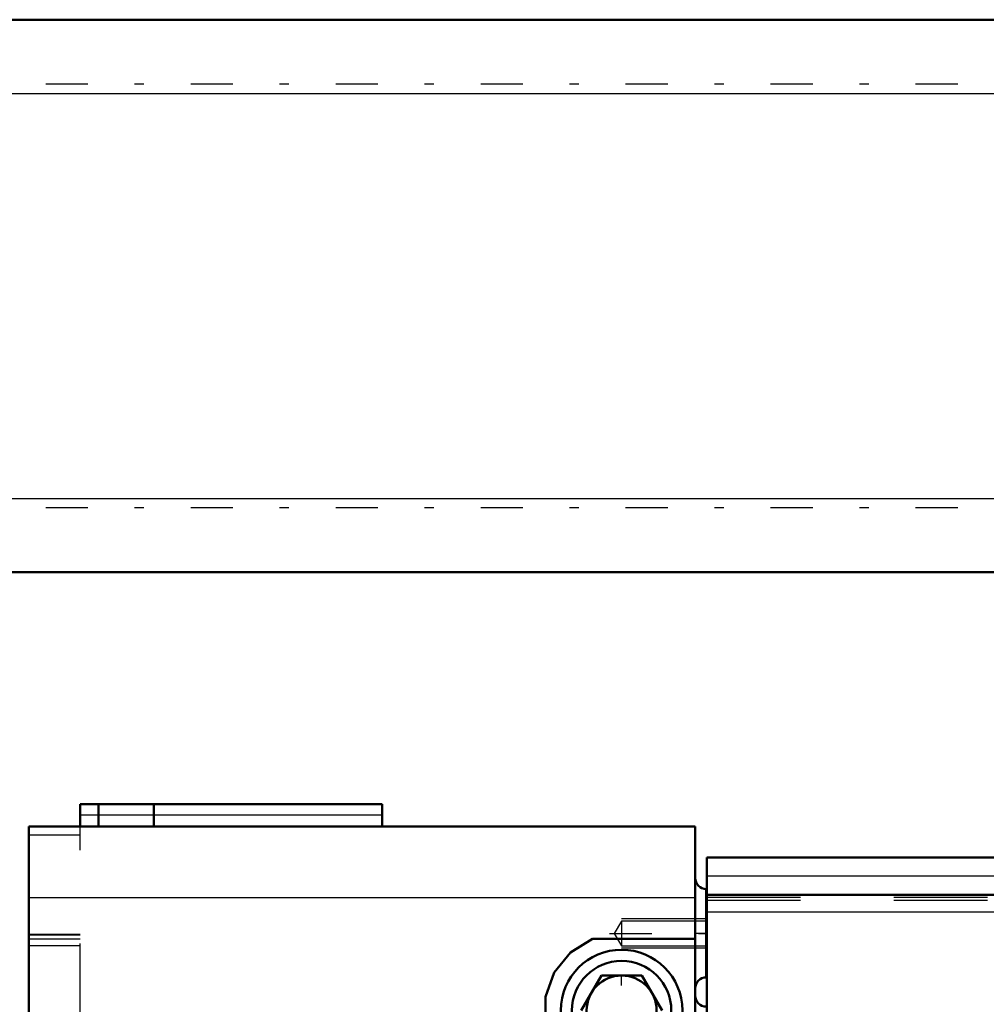
# Model space of a CAD drawing. Units: inches. Extents: x 17 to 233, y 17 to 232.
# Drawn here: x 83 to 93, y 168 to 179 of the extents above; entities that cross this region are included whole.
import ezdxf

# ---------------------------------------------------------------- set-up
doc = ezdxf.new("R2010")
doc.units = ezdxf.units.IN
doc.header["$MEASUREMENT"] = 0
doc.linetypes.add('Center', pattern=[1.5, 0.45, -0.5, 0.05, -0.5])
doc.linetypes.add('Dashed', pattern=[2, 1, -1])
for name, color, linetype, lineweight in [('AM_0', 7, 'Continuous', 50), ('AM_4', 3, 'Continuous', 25), ('AM_5', 3, 'Continuous', 25), ('AM_7', 7, 'Center', 25), ('AM_9', 6, 'Dashed', 25)]:
    doc.layers.add(name, color=color, linetype=linetype, lineweight=lineweight)

# ---------------------------------------------------------------- blocks, each defined once
blk = doc.blocks.new('109_SH5_L_L2_EC_YAL_0_in_5RSSN_1_1_GN_Wire_Rope_Hoist_900')
at = {"layer": 'AM_0'}
for p, q in [((90.141, 169.929), (93.557, 169.929)), ((90.141, 149.031), (90.141, 169.929)), ((93.557, 169.533), (90.141, 169.533))]:
    blk.add_line(p, q, dxfattribs=at)
at = {"layer": 'AM_4'}
for p, q in [((90.141, 169.735), (93.557, 169.735)), ((90.141, 169.35), (93.557, 169.35))]:
    blk.add_line(p, q, dxfattribs=at)
at = {"layer": 'AM_9'}
for p, q in [((90.141, 169.508), (93.557, 169.508)), ((90.141, 169.476), (93.557, 169.476))]:
    blk.add_line(p, q, dxfattribs=at)
blk = doc.blocks.new('111_2527097300_SH5_0_in_5RSSN_1_1_GN_Wire_Rope_Hoist_900')
at = {"layer": 'AM_0'}
for p, q in [((83.443, 170.263), (83.443, 170.5)), ((86.671, 170.5), (83.443, 170.5)), ((83.639, 170.263), (83.639, 170.5)), ((84.23, 170.263), (84.23, 170.5)), ((86.671, 170.263), (86.671, 170.5)), ((82.891, 145.46), (82.891, 170.263)), ((82.891, 170.263), (90.017, 170.263)), ((90.017, 149.258), (90.017, 170.263)), ((90.135, 169.594), (90.135, 168.649)), ((90.017, 169.06), (88.918, 169.06)), ((88.798, 168.295), (89.014, 168.669)), ((89.014, 168.669), (89.446, 168.669)), ((89.446, 168.669), (89.662, 168.295))]:
    blk.add_line(p, q, dxfattribs=at)
blk.add_lwpolyline([(88.918, 169.06), (88.682, 168.914), (88.51, 168.701), (88.416, 168.44), (88.415, 168.158), (88.509, 167.889), (88.689, 167.67), (88.929, 167.525), (89.23, 167.468)], dxfattribs=at)
for radius in [0.65, 0.531, 0.374]:
    blk.add_circle((89.23, 168.295), radius, dxfattribs=at)
for centre, start, end in [((90.135, 169.712), 180, 270), ((90.135, 168.531), 90, 180), ((90.135, 168.455), 180, 270)]:
    blk.add_arc(centre, 0.118, start, end, dxfattribs=at)
at = {"layer": 'AM_4'}
for p, q in [((83.639, 170.382), (83.443, 170.382)), ((86.671, 170.382), (84.23, 170.382)), ((82.891, 169.503), (90.017, 169.503))]:
    blk.add_line(p, q, dxfattribs=at)
at = {"layer": 'AM_5'}
for p, q in [((90.135, 169.275), (89.23, 169.275)), ((90.135, 168.96), (89.23, 168.96))]:
    blk.add_line(p, q, dxfattribs=at)
at = {"layer": 'AM_7'}
for p, q in [((90.011, 169.122), (90.141, 169.122)), ((89.102, 169.118), (90.185, 169.118)), ((89.23, 167.613), (89.23, 168.977))]:
    blk.add_line(p, q, dxfattribs=at)
at = {"layer": 'AM_9'}
for p, q in [((84.23, 170.382), (83.639, 170.382)), ((82.891, 170.174), (83.443, 170.174)), ((83.443, 168.01), (83.443, 170.263)), ((89.23, 169.249), (89.151, 169.118)), ((90.135, 169.249), (89.23, 169.249)), ((89.23, 169.249), (89.23, 168.987)), ((83.443, 169.107), (82.891, 169.107)), ((82.891, 169.104), (83.443, 169.104)), ((82.891, 169.063), (83.443, 169.063)), ((89.151, 169.118), (89.23, 168.987)), ((82.891, 168.989), (83.443, 168.989)), ((89.23, 168.987), (90.135, 168.987))]:
    blk.add_line(p, q, dxfattribs=at)
blk = doc.blocks.new('147_3437014250X_C3_1676_4_0_0_in_5RSSN_1_1_GN_Wire_Rope_Hoist_900')
at = {"layer": 'AM_0'}
for p, q in [((30.099, 178.885), (102.792, 178.885)), ((76.75, 172.98), (102.792, 172.98))]:
    blk.add_line(p, q, dxfattribs=at)
at = {"layer": 'AM_4'}
for p, q in [((29.784, 178.098), (103.107, 178.098)), ((76.75, 173.767), (103.107, 173.767))]:
    blk.add_line(p, q, dxfattribs=at)
at = {"layer": 'AM_7'}
for p, q in [((106.773, 178.196), (26.118, 178.196)), ((106.773, 173.669), (26.118, 173.669))]:
    blk.add_line(p, q, dxfattribs=at)

msp = doc.modelspace()

# ---------------------------------------------------------------- block references
for name in ['147_3437014250X_C3_1676_4_0_0_in_5RSSN_1_1_GN_Wire_Rope_Hoist_900', '111_2527097300_SH5_0_in_5RSSN_1_1_GN_Wire_Rope_Hoist_900', '109_SH5_L_L2_EC_YAL_0_in_5RSSN_1_1_GN_Wire_Rope_Hoist_900']:
    msp.add_blockref(name, (0, 0))

doc.saveas('drawing.dxf')
